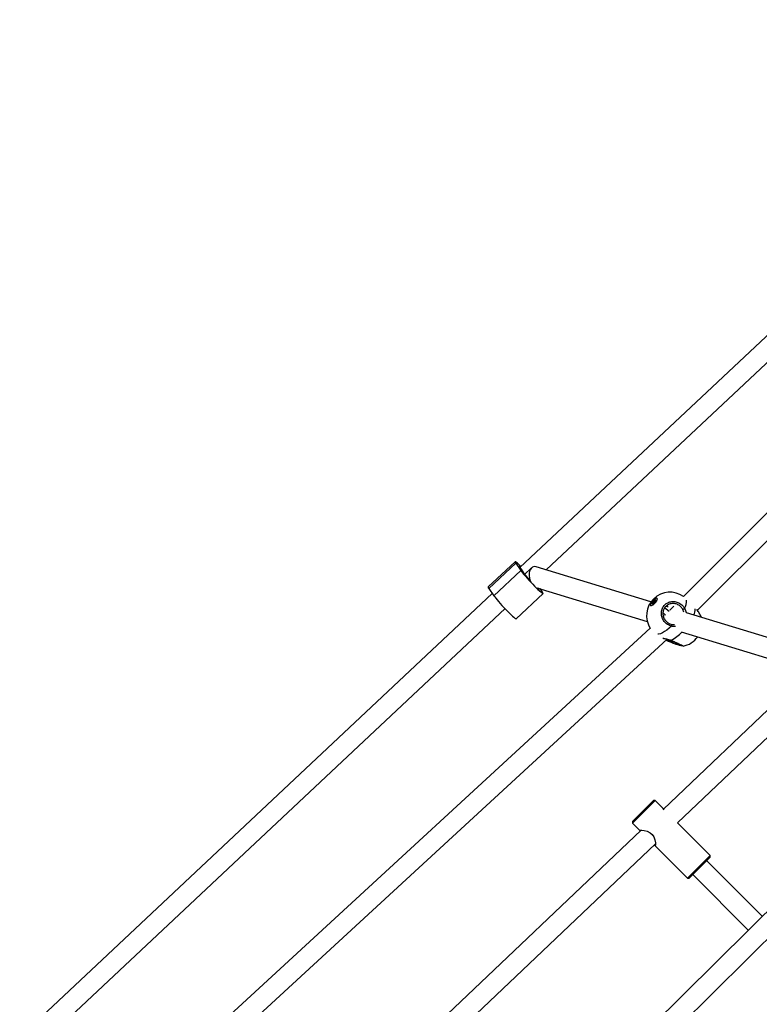
# Model space of a CAD drawing. Units: millimetres. Extents: x -3418 to 3697, y -3444 to 3670.
# Drawn here: x -1644 to -1045, y 220 to 1018 of the extents above; entities that cross this region are included whole.
import ezdxf

# ---------------------------------------------------------------- set-up
doc = ezdxf.new("R2010")
doc.units = ezdxf.units.MM

msp = doc.modelspace()

# ---------------------------------------------------------------- linework, layer by layer
at = {"color": 7, "linetype": 'Continuous', "lineweight": 25}
for p, q in [((-765.62, 1018.11), (-1238.43, 574.15)), ((-1217.14, 572.2), (-760.14, 1001.32)), ((-715.71, 941.08), (-1106.07, 550.73)), ((-1094.76, 539.4), (-702.79, 931.37)), ((-1242.38, 578.84), (-1264.2, 558.35)), ((-1241.87, 577.75), (-1263.69, 557.26)), ((-1241.87, 577.75), (-1237.74, 571.69)), ((-1132.32, 546.27), (-1225.38, 574.72)), ((-1237.74, 571.69), (-1259.56, 551.2)), ((-1229.06, 573.86), (-1234.66, 568.6)), ((-1260.85, 553.1), (-1643.72, 193.58)), ((-1263.69, 557.26), (-1259.56, 551.2)), ((-1241.58, 532.61), (-1219.77, 553.09)), ((-1224.79, 557.8), (-1135.34, 530.46)), ((-1223.71, 556.93), (-1223.28, 557.34)), ((-1220.28, 554.18), (-1222.2, 557.01)), ((-1132.6, 543.47), (-1132.51, 543.39)), ((-1132.18, 543.26), (-1131.99, 543.24)), ((-1131.81, 544.92), (-1131.14, 545.8)), ((-1131.07, 545.15), (-1131.79, 544.75)), ((-1131.04, 545.18), (-1131.77, 544.78)), ((-1131.77, 544.78), (-1131.77, 544.78)), ((-1131.03, 545.73), (-1131.7, 544.85)), ((-1131.7, 544.85), (-1131.68, 544.83)), ((-1131.07, 545.96), (-1131.16, 546.45)), ((-1130.39, 545.19), (-1131.03, 545.73)), ((-1131.02, 546.46), (-1130.93, 545.96)), ((-1130.24, 545.79), (-1131.02, 546.46)), ((-1130.96, 544.58), (-1130.98, 545.13)), ((-1130.95, 546.73), (-1130.25, 547.06)), ((-1130.93, 545.96), (-1130.25, 545.38)), ((-1130.22, 546.93), (-1130.91, 546.6)), ((-1130.91, 546.6), (-1130.13, 545.93)), ((-1130.57, 544.93), (-1130.86, 545.17)), ((-1130.84, 545.13), (-1130.82, 544.61)), ((-1130.59, 544.92), (-1130.84, 545.13)), ((-1130.11, 545.59), (-1130.74, 544.69)), ((-1130.1, 545.59), (-1130.73, 544.7)), ((-1130.18, 545.48), (-1130.24, 545.79)), ((-1129.44, 546.26), (-1130.22, 546.93)), ((-1130.13, 545.93), (-1129.44, 546.26)), ((-1130.1, 547.2), (-1129.47, 548.09)), ((-1129.35, 548.03), (-1129.99, 547.14)), ((-1129.99, 547.14), (-1129.21, 546.47)), ((-1129.25, 546.06), (-1129.95, 545.73)), ((-1129.22, 546.09), (-1129.92, 545.75)), ((-1129.26, 547.95), (-1129.35, 548.03)), ((-1129.27, 548.14), (-1129.25, 547.59)), ((-1129.27, 548.14), (-1129.27, 548.14)), ((-1129.24, 548.21), (-1129.22, 547.66)), ((-1129.21, 546.47), (-1129.13, 546.59)), ((-1129.2, 547.49), (-1128.89, 547.23)), ((-1129.16, 546.76), (-1129.07, 546.26)), ((-1129.13, 547.64), (-1128.41, 548.04)), ((-1129.13, 546.83), (-1129.04, 546.34)), ((-1128.38, 547.9), (-1129.09, 547.51)), ((-1129.09, 547.51), (-1128.84, 547.29)), ((-1128.4, 547.87), (-1129.07, 546.99)), ((-1128.39, 547.87), (-1129.06, 546.99)), ((-1127.51, 549.25), (-1127.6, 549.32)), ((-1127.28, 548.75), (-1127.33, 548.93)), ((-1119.3, 543.38), (-1118.96, 542.77)), ((-1119.09, 542.89), (-1118.89, 542.16)), ((-1118.96, 542.77), (-1118.85, 542.07)), ((-1113.89, 542.9), (-1117.15, 539.64)), ((-1632.77, 181.92), (-1250.56, 540.81)), ((-1122.55, 537.38), (-1120.51, 535.64)), ((-1121.81, 535.22), (-1122.23, 534.83)), ((-1117.7, 538.37), (-1121.22, 541.37)), ((-1118.89, 542.16), (-1120.27, 542.58)), ((-1105.59, 537.85), (-1106.48, 540.22)), ((-1007.91, 508.23), (-1103.46, 537.44)), ((-1115.48, 528.01), (-1113.32, 527.83)), ((-1132.96, 524.95), (-1561.98, 130.16)), ((-1107.96, 522.09), (-1010.92, 492.42)), ((-1547.68, 121.58), (-1119.08, 515.99)), ((-1106.35, 510.45), (-1106.33, 510.4)), ((-1008.38, 486.65), (-1122.27, 378.4)), ((-1110.81, 367.22), (-994.39, 477.87)), ((-883.74, 448.29), (-1204.81, 130.39)), ((-1190.25, 122.28), (-869.64, 439.73)), ((-1128.88, 385.33), (-1147.27, 366.95)), ((-1147.27, 368.36), (-1130.3, 385.33)), ((-1128.88, 385.33), (-1130.3, 385.33)), ((-1122.66, 379.1), (-1128.88, 385.33)), ((-1147.27, 368.36), (-1147.27, 366.95)), ((-1084.34, 340.78), (-1110.71, 367.15)), ((-1140.38, 361.19), (-1383.36, 130.26)), ((-1147.27, 366.95), (-1141.04, 360.72)), ((-1368.94, 121.89), (-1128.61, 350.31)), ((-1129.15, 348.85), (-1129.48, 349.48)), ((-1129.09, 348.77), (-1102.72, 322.4)), ((-1128.78, 348.67), (-1129.06, 348.8)), ((-1102.72, 322.4), (-1084.34, 340.78)), ((-1084.34, 339.37), (-1101.31, 322.4)), ((-1042.11, 291.48), (-1087.17, 336.54)), ((-1084.34, 339.37), (-1084.34, 340.78)), ((-1102.72, 322.4), (-1101.31, 322.4)), ((-1098.48, 325.23), (-1053.48, 280.23))]:
    msp.add_line(p, q, dxfattribs=at)
at = {"color": 7, "linetype": 'Continuous', "lineweight": 25, "flags": 128}
for points in [[(-1237.62, 574.91), (-1238.28, 575.55), (-1239.48, 576.67), (-1240.51, 577.59), (-1241.33, 578.27), (-1241.93, 578.69), (-1242.29, 578.86), (-1242.4, 578.75), (-1242.26, 578.38), (-1241.87, 577.75)], [(-1237.95, 574.6), (-1237.99, 574.63), (-1238.6, 575.12), (-1238.99, 575.36), (-1239.14, 575.35), (-1239.05, 575.08), (-1238.73, 574.57), (-1238.18, 573.84)], [(-1237.74, 571.69), (-1237.11, 570.82), (-1236.26, 569.73), (-1235.21, 568.47), (-1234, 567.05), (-1232.64, 565.52), (-1231.19, 563.91), (-1229.68, 562.29), (-1228.15, 560.67), (-1226.64, 559.13), (-1225.2, 557.68), (-1223.86, 556.38), (-1222.66, 555.25), (-1221.64, 554.34), (-1220.81, 553.66), (-1220.21, 553.23), (-1219.85, 553.07), (-1219.74, 553.18), (-1219.88, 553.55), (-1220.28, 554.18)], [(-1259.56, 551.2), (-1258.93, 550.33), (-1258.08, 549.25), (-1257.03, 547.98), (-1255.82, 546.56), (-1254.46, 545.03), (-1253.01, 543.43), (-1251.5, 541.8), (-1249.97, 540.19), (-1248.46, 538.64), (-1247.02, 537.19), (-1245.68, 535.89), (-1244.48, 534.77), (-1243.46, 533.85), (-1242.63, 533.17), (-1242.03, 532.75), (-1241.67, 532.59), (-1241.58, 532.61)], [(-1224.7, 557.78), (-1224.15, 557.3), (-1223.55, 556.81), (-1223.16, 556.57), (-1223, 556.58), (-1223.09, 556.85), (-1223.35, 557.27)], [(-1131.68, 546.72), (-1132.3, 545.77), (-1132.72, 544.88), (-1132.91, 544.12), (-1132.85, 543.57), (-1132.55, 543.26), (-1132.03, 543.24), (-1131.33, 543.49), (-1130.53, 544), (-1129.69, 544.73), (-1128.89, 545.6), (-1128.19, 546.55), (-1127.66, 547.48), (-1127.35, 548.31), (-1127.29, 548.97), (-1127.47, 549.41), (-1127.89, 549.58), (-1128.5, 549.46), (-1129.26, 549.07), (-1130.09, 548.45), (-1130.92, 547.64), (-1131.68, 546.72)], [(-1131.62, 546.71), (-1130.85, 547.63), (-1130.01, 548.44), (-1129.18, 549.04), (-1128.43, 549.39), (-1127.85, 549.44), (-1127.49, 549.2), (-1127.39, 548.68), (-1127.55, 547.93), (-1127.96, 547.04), (-1128.58, 546.08), (-1129.35, 545.16), (-1130.19, 544.35), (-1131.02, 543.75), (-1131.77, 543.4), (-1132.35, 543.35), (-1132.71, 543.59), (-1132.81, 544.11), (-1132.65, 544.86), (-1132.24, 545.75), (-1131.62, 546.71)], [(-1132.51, 543.39), (-1132.26, 543.27), (-1131.81, 543.29)], [(-1131.79, 544.75), (-1131.82, 544.74), (-1131.85, 544.74), (-1131.87, 544.75), (-1131.88, 544.77), (-1131.87, 544.8), (-1131.86, 544.83), (-1131.84, 544.87), (-1131.81, 544.92)], [(-1130.98, 545.13), (-1130.99, 545.14), (-1130.99, 545.15), (-1131, 545.16), (-1131.01, 545.16), (-1131.02, 545.17), (-1131.03, 545.16), (-1131.05, 545.16), (-1131.07, 545.15)], [(-1130.73, 544.7), (-1130.77, 544.65), (-1130.8, 544.62), (-1130.84, 544.58), (-1130.88, 544.56), (-1130.91, 544.55), (-1130.94, 544.55), (-1130.95, 544.56), (-1130.96, 544.58)], [(-1130.74, 544.69), (-1130.74, 544.7), (-1130.73, 544.7)], [(-1130.11, 545.59), (-1130.1, 545.59), (-1130.1, 545.59)], [(-1129.47, 548.09), (-1129.43, 548.14), (-1129.4, 548.17), (-1129.36, 548.21), (-1129.32, 548.23), (-1129.29, 548.24), (-1129.27, 548.24), (-1129.25, 548.23), (-1129.24, 548.21)], [(-1129.22, 547.66), (-1129.21, 547.65), (-1129.21, 547.64), (-1129.2, 547.63), (-1129.19, 547.62), (-1129.18, 547.62), (-1129.17, 547.63), (-1129.15, 547.63), (-1129.13, 547.64)], [(-1129.09, 547.51), (-1129.12, 547.5), (-1129.14, 547.49), (-1129.16, 547.48), (-1129.18, 547.49), (-1129.19, 547.49), (-1129.2, 547.49)], [(-1129.07, 546.99), (-1129.07, 546.99), (-1129.06, 546.99)], [(-1128.41, 548.04), (-1128.38, 548.05), (-1128.35, 548.05), (-1128.33, 548.04), (-1128.32, 548.02), (-1128.33, 547.99), (-1128.34, 547.96), (-1128.36, 547.92), (-1128.39, 547.87)], [(-1128.4, 547.87), (-1128.4, 547.87), (-1128.39, 547.87)], [(-1127.3, 548.57), (-1127.3, 548.6), (-1127.41, 549.12), (-1127.51, 549.25)], [(-1118.96, 542.77), (-1119.05, 542.86), (-1119.07, 542.9)], [(-1115.65, 526.59), (-1117.56, 524.9), (-1119.45, 523.42), (-1121.3, 522.18), (-1123.06, 521.21), (-1124.69, 520.51), (-1126.16, 520.12), (-1126.67, 520.05)], [(-1141, 360.76), (-1141.19, 360.92), (-1140.81, 361.17), (-1139.69, 361.22), (-1137.86, 361.03), (-1135.28, 360.36), (-1133.02, 359.25), (-1131.34, 357.8), (-1130.1, 355.99), (-1129.11, 353.43), (-1128.67, 351.06), (-1128.59, 350.02), (-1128.62, 349.2), (-1128.78, 348.67), (-1128.78, 348.67)]]:
    msp.add_lwpolyline(points, dxfattribs=at)
at = {"color": 7, "linetype": 'Continuous', "lineweight": 25}
for centre, radius, start, end in [((-1259.35, 555.97), 27.7, 28.36386, 40.16063), ((-1193.69, 598.07), 50.42, 215.02543, 224.67089), ((-1262.8, 558.34), 1.4, 179.56245, 230.41111), ((-1116.92, 535.14), 19, 54.52524, 213.0373), ((-1131.99, 544.53), 0.428, 47.7281, 65.16249), ((-1131.74, 544.73), 0.0515, 119.61386, 159.94935), ((-1131.54, 544.72), 0.2, 141.75235, 156.22491), ((-1130.78, 546.39), 0.385, 116.68269, 170.4831), ((-1131.08, 546.37), 0.108, 51.26798, 133.29824), ((-1131.32, 545.97), 0.248, 317.22586, 356.75944), ((-1131.32, 545.41), 0.428, 47.7281, 65.16249), ((-1131, 545.88), 0.108, 51.26798, 133.29824), ((-1131.02, 545.13), 0.0515, 119.62925, 159.94892), ((-1131.3, 545.98), 0.373, 317.22586, 356.75944), ((-1130.83, 546.42), 0.192, 116.68269, 170.4831), ((-1130.91, 545.05), 0.11, 50.89075, 130.76182), ((-1130.84, 546.69), 0.123, 160.96878, 230.3887), ((-1130.89, 544.5), 0.111, 65.88335, 130.62169), ((-1130.89, 545.14), 0.0529, 358.05392, 46.60446), ((-1130.14, 547.02), 0.123, 160.96878, 230.3887), ((-1130.47, 547.45), 0.444, 299.28359, 325.77951), ((-1130.05, 545.76), 0.192, 116.68269, 170.4831), ((-1130.54, 547.51), 0.666, 299.28359, 325.77951), ((-1130.19, 546.92), 0.296, 47.05546, 72.47887), ((-1129.73, 545.34), 0.444, 119.28359, 145.77951), ((-1129.89, 545.7), 0.0584, 116.47832, 157.15164), ((-1129.56, 547.81), 0.296, 47.05546, 72.47887), ((-1129.76, 546.84), 0.666, 299.28359, 325.77951), ((-1129.7, 545.96), 0.399, 11.99735, 48.74826), ((-1129.19, 547.92), 0.198, 114.24776, 146.97986), ((-1129.19, 548.15), 0.0819, 130.22513, 180.63194), ((-1129.16, 547.6), 0.0818, 130.19899, 181.97559), ((-1129.42, 546.4), 0.385, 296.68269, 350.4831), ((-1129.19, 546.04), 0.0585, 117.57982, 157.12483), ((-1128.35, 547.49), 1.34, 229.65631, 236.20097), ((-1129.07, 546.77), 0.087, 132.16126, 188.8399), ((-1129.01, 547.61), 0.127, 164.79914, 231.00032), ((-1128.88, 546.82), 0.248, 137.22586, 176.75944), ((-1128.98, 546.27), 0.087, 132.1628, 188.7449), ((-1128.29, 548), 0.127, 164.79914, 231.00032), ((-1115.84, 546.77), 12.26, 331.84659, 4.44827), ((-1113.71, 555.61), 17.01, 295.137, 300.68354), ((-1110.29, 541.31), 13.87, 335.9473, 356.84536), ((-1117.61, 527.54), 2.18, 334.22917, 12.65062), ((-1132.79, 546.25), 35.36, 298.39549, 316.37698), ((-1115.08, 514.71), 0.99, 154.231, 165.73113), ((-1109.83, 529.08), 19, 280.58708, 324.14872)]:
    msp.add_arc(centre, radius, start, end, dxfattribs=at)
for centre, major_axis, ratio, start_param, end_param in [((-1225.37, 566.35), (-1.97, 8.46), 0.631696, 5.932184, 8.076323), ((-1130, 545.82), (0.316, -0.122), 0.438164, 4.036207, 4.790851), ((-1130, 545.82), (0.253, -0.212), 0.015234, 4.15631, 5.037447)]:
    msp.add_ellipse(centre, major_axis=major_axis, ratio=ratio, start_param=start_param, end_param=end_param, dxfattribs=at)
for points, knots in [([(-1131.77, 544.78), (-1131.77, 544.78), (-1131.78, 544.77), (-1131.78, 544.77), (-1131.78, 544.77)], [0, 0, 0, 0, 0.681505, 1, 1, 1, 1]), ([(-1130.86, 545.17), (-1130.87, 545.18), (-1130.9, 545.2), (-1130.95, 545.21), (-1131, 545.2), (-1131.03, 545.18), (-1131.04, 545.18)], [0, 0, 0, 0, 0.2507934, 0.4849484, 0.7461657, 1, 1, 1, 1]), ([(-1130.74, 544.69), (-1130.75, 544.68), (-1130.77, 544.65), (-1130.81, 544.62), (-1130.84, 544.6), (-1130.85, 544.59), (-1130.86, 544.59), (-1130.86, 544.59), (-1130.86, 544.59)], [0, 0, 0, 0, 0.232643, 0.473681, 0.673709, 0.83681, 0.968705, 1, 1, 1, 1]), ([(-1129.92, 545.75), (-1129.94, 545.74), (-1129.99, 545.71), (-1130.06, 545.65), (-1130.09, 545.6), (-1130.11, 545.59)], [0, 0, 0, 0, 0.356708, 0.7297, 1, 1, 1, 1]), ([(-1129.25, 547.59), (-1129.24, 547.58), (-1129.24, 547.54), (-1129.22, 547.5), (-1129.2, 547.5), (-1129.2, 547.49)], [0, 0, 0, 0, 0.502963, 0.967861, 1, 1, 1, 1]), ([(-1129.07, 546.27), (-1129.07, 546.27), (-1129.07, 546.27), (-1129.07, 546.26), (-1129.08, 546.24), (-1129.1, 546.21), (-1129.13, 546.17), (-1129.16, 546.14), (-1129.19, 546.11), (-1129.21, 546.09), (-1129.22, 546.09), (-1129.22, 546.09)], [0, 0, 0, 0, 0.055951, 0.140198, 0.242275, 0.367833, 0.514774, 0.674403, 0.817934, 0.938341, 1, 1, 1, 1]), ([(-1129.07, 546.99), (-1129.09, 546.96), (-1129.13, 546.91), (-1129.16, 546.83), (-1129.16, 546.78), (-1129.16, 546.76)], [0, 0, 0, 0, 0.321234, 0.71333, 1, 1, 1, 1]), ([(-1128.35, 547.96), (-1128.35, 547.96), (-1128.35, 547.96), (-1128.36, 547.95), (-1128.36, 547.93), (-1128.38, 547.9), (-1128.39, 547.88), (-1128.4, 547.87)], [0, 0, 0, 0, 0.089192, 0.264779, 0.474555, 0.733487, 1, 1, 1, 1]), ([(-1115.65, 526.59), (-1116.76, 526.98), (-1119, 527.76), (-1121.68, 530.27), (-1123.47, 533.45), (-1124.11, 537.03), (-1123.52, 540.48), (-1121.83, 543.37), (-1119.33, 545.44), (-1116.27, 546.57), (-1112.9, 546.66), (-1109.56, 545.62), (-1106.76, 543.65), (-1105.57, 541.81), (-1105.03, 540.99)], [0, 0, 0, 0, 0.087205, 0.174361, 0.262591, 0.350326, 0.4352, 0.51601, 0.594189, 0.672908, 0.754738, 0.840276, 0.928206, 1, 1, 1, 1]), ([(-1106.48, 540.22), (-1106.95, 540.92), (-1107.98, 542.48), (-1110.39, 544.16), (-1113.25, 545.05), (-1116.14, 544.98), (-1118.75, 544.02), (-1120.89, 542.27), (-1122.32, 539.81), (-1122.8, 536.88), (-1122.23, 533.85), (-1120.67, 531.15), (-1118.36, 529.01), (-1116.44, 528.35), (-1115.48, 528.01)], [0, 0, 0, 0, 0.0719, 0.160083, 0.245855, 0.327751, 0.406291, 0.484083, 0.564447, 0.64904, 0.736782, 0.825234, 0.912649, 1, 1, 1, 1]), ([(-1105.03, 540.99), (-1104.48, 539.92), (-1103.91, 538.8), (-1103.9, 537.61), (-1103.9, 537.55)], [0, 0, 0, 0, 0.9533139, 1, 1, 1, 1]), ([(-1091.52, 533.79), (-1091.53, 533.82), (-1091.7, 534.52), (-1092.75, 536.43), (-1094.08, 538.59), (-1095.07, 539.78), (-1095.28, 540.04)], [0, 0, 0, 0, 0.016282, 0.440921, 0.877436, 1, 1, 1, 1]), ([(-1112.47, 526.44), (-1112.51, 526.43), (-1113.54, 526.17), (-1114.61, 526.38), (-1115.65, 526.59)], [0, 0, 0, 0, 0.035404, 1, 1, 1, 1]), ([(-1122.82, 516.98), (-1122.43, 516.91), (-1121.33, 516.69), (-1118.9, 516.18), (-1116.94, 515.49), (-1115.97, 515.14)], [0, 0, 0, 0, 0.214022, 0.610253, 1, 1, 1, 1]), ([(-1122.52, 516.8), (-1122.3, 516.75), (-1121.69, 516.63), (-1120.47, 516.36), (-1118.94, 515.97), (-1117.43, 515.51), (-1116.47, 515.12), (-1116.05, 514.94)], [0, 0, 0, 0, 0.125633, 0.352091, 0.582414, 0.816896, 1, 1, 1, 1]), ([(-1107.28, 510.55), (-1107.3, 510.55), (-1107.63, 510.6), (-1109.17, 511.03), (-1111.72, 511.82), (-1114.85, 512.92), (-1117.79, 514.07), (-1119.4, 514.8), (-1120.04, 515.1)], [0, 0, 0, 0, 0.011341, 0.214189, 0.418434, 0.630754, 0.852692, 1, 1, 1, 1]), ([(-1119.27, 515.81), (-1118.66, 515.55), (-1117.21, 514.95), (-1114.63, 514.02), (-1112.91, 513.47), (-1112.08, 513.21)], [0, 0, 0, 0, 0.277068, 0.656194, 1, 1, 1, 1]), ([(-1116.04, 514.95), (-1116, 514.93), (-1115.41, 514.69), (-1114.29, 514.2), (-1112.73, 513.51), (-1111.26, 512.84), (-1109.93, 512.23), (-1108.81, 511.69), (-1107.95, 511.26), (-1107.43, 510.98), (-1107.17, 510.81), (-1107.17, 510.81), (-1107.17, 510.81)], [0, 0, 0, 0, 0.010843, 0.135812, 0.261738, 0.388554, 0.515887, 0.642616, 0.768592, 0.877273, 0.961739, 1, 1, 1, 1]), ([(-1115.97, 515.14), (-1114.87, 514.67), (-1112.68, 513.71), (-1109.73, 512.37), (-1107.52, 511.3), (-1106.23, 510.61), (-1106.31, 510.5), (-1106.35, 510.45)], [0, 0, 0, 0, 0.207999, 0.415881, 0.626325, 0.835589, 1, 1, 1, 1]), ([(-1121.83, 377.46), (-1122.06, 377.98), (-1122.41, 378.81), (-1122.62, 378.99), (-1122.7, 379.06)], [0, 0, 0, 0, 0.623584, 1, 1, 1, 1]), ([(-1110.74, 367.12), (-1110.73, 367.14), (-1110.72, 367.18), (-1110.85, 367.24), (-1110.88, 367.26)], [0, 0, 0, 0, 0.7143544, 1, 1, 1, 1])]:
    msp.add_open_spline(points, degree=3, knots=knots, dxfattribs=at)

doc.saveas('drawing.dxf')
